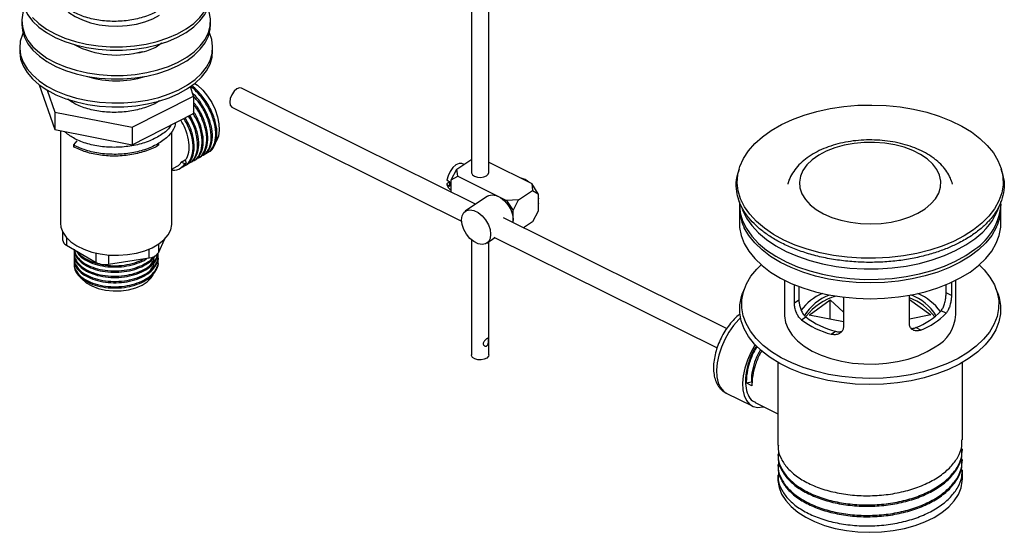
# Model space of a CAD drawing. Units: millimetres. Extents: x 34 to 1438, y 32 to 1022.
# Drawn here: x 83 to 312, y 60 to 180 of the extents above; entities that cross this region are included whole.
import ezdxf

# ---------------------------------------------------------------- set-up
doc = ezdxf.new("R2010")
doc.units = ezdxf.units.MM
doc.header["$LTSCALE"] = 5

msp = doc.modelspace()

# ---------------------------------------------------------------- linework, layer by layer
at = {"color": 7, "linetype": 'Continuous', "lineweight": 25}
for p, q in [((188.25, 183.96), (188.25, 144.28)), ((192.25, 144.28), (192.25, 183.96)), ((83.39, 179.63), (83.39, 178.82)), ((127.39, 178.82), (127.39, 179.63)), ((82.89, 173.49), (82.89, 172.59)), ((127.89, 172.59), (127.89, 173.49)), ((87.47, 164.75), (91.08, 154.3)), ((89.31, 163.51), (91.08, 158.39)), ((123.44, 162.12), (122.69, 164.29)), ((189.2, 136.91), (134.6, 164.01)), ((109.13, 154.86), (123.44, 162.12)), ((123.44, 162.12), (123.44, 158.04)), ((132.38, 159.53), (185.9, 132.97)), ((91.08, 158.39), (109.13, 154.86)), ((91.08, 158.39), (91.08, 154.3)), ((109.13, 150.78), (123.44, 158.04)), ((91.08, 154.3), (109.13, 150.78)), ((92.39, 154.05), (92.39, 132.48)), ((109.13, 154.86), (109.13, 150.78)), ((96.2, 151.67), (95.44, 150.72)), ((118.39, 132.48), (118.39, 153.62)), ((95.44, 150.72), (95.44, 150.31)), ((120.58, 146.72), (121.51, 147.26)), ((121.51, 147.26), (121.68, 146.45)), ((126.72, 148.97), (126.98, 149.13)), ((184.83, 145.07), (188.09, 147.26)), ((188.09, 147.26), (188.25, 147.27)), ((118.39, 145.11), (119.62, 145.81)), ((121.41, 146.3), (120.58, 146.72)), ((121.68, 146.45), (121.41, 146.3)), ((183.52, 142.56), (184.83, 145.07)), ((185.04, 143.44), (184.83, 145.07)), ((186.5, 146.2), (186, 146.38)), ((192.25, 146.72), (202.28, 141.74)), ((250.63, 145.09), (250.41, 144.33)), ((312, 144.33), (311.78, 145.09)), ((183.52, 142.56), (185.04, 143.44)), ((183.52, 139.73), (183.52, 142.56)), ((185.04, 143.44), (196.41, 137.8)), ((183.16, 142.09), (182.51, 141.65)), ((183.08, 140.5), (183.52, 140.22)), ((199.23, 137.92), (202.49, 140.11)), ((202.28, 141.74), (202.49, 140.11)), ((203.8, 139.35), (202.28, 141.74)), ((202.49, 140.11), (203.8, 139.35)), ((192.01, 138.8), (186.79, 135.3)), ((199.23, 137.92), (196.41, 137.8)), ((196.41, 137.8), (197.93, 135.41)), ((197.93, 135.41), (199.23, 137.92)), ((203.8, 139.35), (203.8, 135.27)), ((203.8, 138.54), (203.86, 138.15)), ((203.86, 138.15), (203.8, 138.1)), ((203.86, 137.17), (203.8, 137.2)), ((203.8, 137.12), (203.86, 137.17)), ((203.86, 137.17), (203.8, 136.84)), ((250.7, 137.56), (250.7, 136.95)), ((250.7, 136.13), (250.7, 132.46)), ((311.7, 136.95), (311.7, 137.55)), ((311.7, 132.46), (311.7, 136.13)), ((247.74, 107.86), (195.68, 133.7)), ((197.93, 132.58), (197.93, 135.41)), ((203.8, 135.27), (202.49, 132.76)), ((202.49, 132.76), (200.4, 131.36)), ((92.91, 130.38), (92.91, 128.56)), ((115.23, 125.57), (116.73, 128.81)), ((188.25, 128.59), (188.25, 101.72)), ((191.81, 127.83), (193.7, 129.1)), ((193.46, 129.22), (245.5, 103.39)), ((93.79, 127.34), (100.73, 123.33)), ((192.25, 101.72), (192.25, 128.12)), ((103.63, 122.88), (113.11, 124.35)), ((95.58, 123.01), (95.58, 122.71)), ((115.21, 123.32), (115.21, 123.62)), ((251.89, 117.24), (251.47, 116.12)), ((261.2, 119.16), (261.2, 111.12)), ((263.52, 113.9), (263.52, 118.11)), ((264.57, 117.7), (264.57, 114.61)), ((298.91, 116.19), (298.91, 118.12)), ((300.15, 118.66), (300.15, 115.58)), ((301.2, 111.12), (301.2, 119.16)), ((310.94, 116.12), (310.52, 117.24)), ((274.98, 115.22), (274.98, 108.31)), ((290.36, 109.02), (290.36, 115.66)), ((300.15, 115.58), (298.91, 116.19)), ((263.52, 113.9), (264.57, 114.61)), ((266.96, 110.97), (271.89, 114.6)), ((271.89, 114.6), (274.98, 111.73)), ((271.89, 110.04), (271.89, 114.6)), ((290.36, 114.66), (295.36, 111.09)), ((265.19, 109.92), (266.2, 110.59)), ((274.98, 109.45), (266.96, 110.97)), ((295.36, 111.09), (290.36, 110.1)), ((298.91, 111.46), (297.74, 112.04)), ((293.03, 107.53), (291.86, 108.11)), ((272.07, 106.57), (273.08, 107.24)), ((259.7, 99.96), (259.7, 80.68)), ((302.7, 81.9), (302.7, 99.96)), ((252.32, 95.18), (253.5, 95.42)), ((253.64, 94.53), (252.32, 95.18)), ((247.65, 92.83), (253.72, 89.82)), ((247.65, 92.83), (247.74, 92.79)), ((254.4, 90.6), (259.7, 87.97)), ((259.7, 78.53), (259.7, 78.23)), ((302.7, 79.45), (302.7, 79.76)), ((259.7, 76.08), (259.7, 75.78)), ((302.7, 77), (302.7, 77.31)), ((259.7, 73.63), (259.7, 72.74)), ((302.7, 72.74), (302.7, 74.86))]:
    msp.add_line(p, q, dxfattribs=at)
at = {"color": 8, "linetype": 'Continuous', "lineweight": 25}
for p, q in [((93.79, 129.09), (93.79, 127.34)), ((113.11, 124.35), (113.11, 126.44)), ((115.23, 127.57), (115.23, 125.57)), ((100.73, 123.33), (100.73, 125.47)), ((103.63, 125.04), (103.63, 122.88))]:
    msp.add_line(p, q, dxfattribs=at)
at = {"color": 7, "linetype": 'Continuous', "lineweight": 25, "flags": 128}
for points in [[(121.7, 177.8), (123.46, 179.08), (124.92, 180.47), (126.05, 181.96), (126.85, 183.52), (127.3, 185.13), (127.38, 186.76), (127.11, 188.38), (126.47, 189.96), (125.5, 191.49), (124.19, 192.93), (122.57, 194.26), (120.67, 195.47), (119.58, 196.04)], [(83.39, 185.51), (83.5, 184.27), (83.95, 182.66), (84.76, 181.11), (85.91, 179.62), (87.37, 178.23), (89.13, 176.96), (91.16, 175.83), (93.42, 174.86), (95.88, 174.06), (98.5, 173.45), (101.22, 173.04), (104.02, 172.84), (106.84, 172.84), (109.64, 173.05), (112.36, 173.46), (114.97, 174.08), (117.43, 174.88), (119.68, 175.85), (121.7, 176.99)], [(92.02, 184.75), (92.4, 183.91), (93.24, 182.74), (94.39, 181.66), (95.83, 180.7), (97.52, 179.89), (99.41, 179.24), (101.46, 178.78), (103.6, 178.52), (105.8, 178.45), (107.98, 178.59), (110.1, 178.93), (112.09, 179.46), (113.91, 180.17), (115.51, 181.04)], [(121.7, 176.99), (123.46, 178.26), (124.92, 179.66), (126.05, 181.14), (126.85, 182.71), (127.3, 184.31), (127.39, 185.51)], [(83.99, 182.57), (83.64, 181.53), (83.4, 179.91), (83.52, 178.29), (84, 176.68), (84.83, 175.13), (85.99, 173.64), (87.48, 172.26), (89.26, 171), (91.3, 169.88), (93.58, 168.92), (96.05, 168.14), (98.67, 167.54), (101.41, 167.14), (104.21, 166.95), (107.03, 166.97), (109.82, 167.19), (112.54, 167.62), (115.14, 168.25)], [(115.14, 168.25), (117.58, 169.06), (119.82, 170.05), (121.83, 171.19), (123.56, 172.47), (125, 173.87), (126.12, 175.37), (126.89, 176.93), (127.31, 178.54), (127.37, 180.17), (127.07, 181.79), (126.8, 182.57)], [(85.91, 180.43), (87.37, 179.04), (89.13, 177.77), (91.16, 176.64), (93.42, 175.67), (95.88, 174.88), (98.5, 174.27), (101.22, 173.86), (104.02, 173.65), (106.84, 173.65), (109.64, 173.87), (112.36, 174.28), (114.97, 174.89), (117.43, 175.7), (119.68, 176.67), (121.7, 177.8), (121.7, 177.8)], [(83.66, 176.85), (83.51, 176.51), (83.03, 174.91), (82.9, 173.28), (83.12, 171.65), (83.7, 170.05), (84.61, 168.51), (85.86, 167.05), (87.41, 165.69), (89.25, 164.45), (91.34, 163.35), (93.65, 162.41), (96.15, 161.65), (98.8, 161.07), (101.54, 160.7), (104.35, 160.52), (107.18, 160.54), (109.98, 160.78), (112.7, 161.21), (115.31, 161.83), (117.76, 162.64), (120.02, 163.62), (122.05, 164.76), (123.81, 166.03), (125.29, 167.42), (126.45, 168.91), (127.28, 170.47), (127.76, 172.08), (127.89, 173.71), (127.67, 175.33), (127.13, 176.85)], [(83.39, 178.82), (83.52, 177.47), (84, 175.86), (84.83, 174.31), (85.99, 172.83), (87.48, 171.44), (89.26, 170.18), (91.3, 169.06), (93.58, 168.1), (96.05, 167.32), (98.67, 166.72), (101.41, 166.33), (104.21, 166.13), (107.03, 166.15), (109.82, 166.38), (112.54, 166.8), (115.14, 167.43)], [(115.14, 167.43), (117.58, 168.24), (119.82, 169.23), (121.83, 170.37), (123.56, 171.66), (125, 173.06), (126.12, 174.55), (126.89, 176.12), (127.31, 177.73), (127.39, 178.82)], [(82.89, 172.59), (82.9, 172.38), (83.12, 170.75), (83.7, 169.16), (84.61, 167.61), (85.86, 166.15), (87.41, 164.79), (89.25, 163.55), (91.34, 162.45), (93.65, 161.51), (96.15, 160.75), (98.8, 160.18), (101.54, 159.8), (104.35, 159.62), (107.18, 159.65), (109.98, 159.88), (112.7, 160.31), (115.31, 160.94), (117.76, 161.74), (120.02, 162.72), (122.05, 163.86), (123.81, 165.13), (125.29, 166.53), (126.45, 168.01), (127.28, 169.57), (127.76, 171.18), (127.89, 172.59)], [(123.77, 165.1), (124.35, 164.66), (125.58, 163.5), (126.71, 162.13), (127.68, 160.6), (128.47, 158.97), (129.04, 157.3), (129.36, 155.68), (129.43, 154.16), (129.23, 152.8), (128.79, 151.66), (128.63, 151.41)], [(134.6, 164.01), (134.12, 164.08), (133.49, 163.82), (132.87, 163.24), (132.34, 162.44), (131.99, 161.54), (131.86, 160.68), (131.99, 159.98), (132.34, 159.56), (132.38, 159.53)], [(250.82, 145.7), (251.65, 147.55), (252.81, 149.33), (254.29, 151.03), (256.08, 152.63), (258.15, 154.12), (260.49, 155.46), (263.06, 156.66), (265.83, 157.69), (268.78, 158.54), (271.87, 159.21), (275.06, 159.69), (278.33, 159.97), (281.62, 160.04), (284.92, 159.92), (288.17, 159.59), (291.34, 159.06), (294.4, 158.34), (297.3, 157.44), (300.03, 156.37), (302.54, 155.13), (304.81, 153.75), (306.81, 152.24), (308.52, 150.61), (309.93, 148.88), (311, 147.08), (311.74, 145.23), (312.14, 143.33), (312.18, 141.43), (311.87, 139.53), (311.22, 137.67), (310.22, 135.85), (308.9, 134.11), (307.26, 132.45), (305.33, 130.91), (303.12, 129.49), (300.66, 128.22), (297.99, 127.1), (295.12, 126.16), (292.1, 125.39), (288.95, 124.82), (285.72, 124.44), (282.43, 124.27), (279.13, 124.29), (275.86, 124.52), (272.64, 124.95), (269.52, 125.57), (266.54, 126.38), (263.72, 127.37), (261.1, 128.53), (258.7, 129.84), (256.56, 131.29), (254.7, 132.86), (253.14, 134.54), (251.9, 136.31), (250.99, 138.14), (250.43, 140.01), (250.21, 141.92), (250.34, 143.82), (250.82, 145.7)], [(294.52, 147.45), (292.96, 148.51), (291.14, 149.43), (289.12, 150.18), (286.93, 150.76), (284.61, 151.14), (282.23, 151.33), (279.82, 151.31), (277.44, 151.1), (275.14, 150.68), (272.97, 150.08), (270.98, 149.3), (269.2, 148.36), (267.68, 147.28), (266.45, 146.08), (265.53, 144.8), (264.95, 143.45), (264.71, 142.07), (264.82, 140.68), (265.29, 139.31), (266.09, 138), (267.22, 136.77), (268.64, 135.65), (270.33, 134.66), (272.25, 133.82), (274.37, 133.15), (276.62, 132.67), (278.98, 132.38), (281.39, 132.3), (283.79, 132.41), (286.13, 132.73), (288.37, 133.24), (290.46, 133.94), (292.35, 134.8), (294, 135.81), (295.38, 136.95), (296.46, 138.19), (297.21, 139.51), (297.62, 140.88), (297.69, 142.27), (297.4, 143.66), (296.76, 145), (295.79, 146.27), (294.52, 147.45)], [(186, 146.38), (185.99, 146.39), (185.35, 146.42), (184.62, 146.09), (183.89, 145.44), (183.25, 144.54), (182.77, 143.52), (182.51, 142.48)], [(183.16, 142.09), (182.8, 142.31), (182.51, 142.48)], [(188.25, 144.28), (188.25, 144.2), (188.46, 143.76), (188.94, 143.41), (189.62, 143.19), (190.4, 143.13), (191.15, 143.25), (191.76, 143.53), (192.15, 143.92), (192.25, 144.28)], [(182.51, 141.5), (182.77, 140.8), (183.08, 140.5)], [(182.51, 141.5), (182.8, 141.33), (183.16, 141.11)], [(192.01, 138.8), (192.28, 138.95), (193.1, 139.11), (194.03, 138.94), (195, 138.46), (195.93, 137.7), (196.75, 136.73), (197.39, 135.63), (197.79, 134.47), (197.93, 133.37), (197.85, 132.62)], [(185.89, 133.26), (186.03, 134.22), (186.43, 134.97), (187.07, 135.45), (187.88, 135.61), (188.82, 135.44), (189.79, 134.96), (190.72, 134.2), (191.54, 133.23), (192.17, 132.12), (192.58, 130.97), (192.71, 129.87), (192.58, 128.9), (192.17, 128.15), (191.54, 127.68), (190.72, 127.52), (189.79, 127.68), (188.82, 128.17), (187.88, 128.92), (187.07, 129.89), (186.43, 131), (186.03, 132.15), (185.89, 133.26)], [(250.7, 136.95), (250.7, 136.82), (250.91, 134.92), (251.46, 133.04), (252.37, 131.21), (253.61, 129.44), (255.18, 127.76), (257.05, 126.19), (259.21, 124.75), (261.62, 123.45), (264.26, 122.3), (267.11, 121.33), (270.11, 120.54), (273.25, 119.95), (276.48, 119.55), (279.77, 119.36), (283.07, 119.37), (286.35, 119.59), (289.57, 120.01), (292.69, 120.64), (295.68, 121.45), (298.5, 122.44), (301.11, 123.61), (303.49, 124.93), (305.61, 126.39)], [(251.38, 135.72), (251.46, 135.49), (252.37, 133.66), (253.61, 131.89), (255.18, 130.21), (257.05, 128.64), (259.21, 127.2), (261.62, 125.9), (264.26, 124.75), (267.11, 123.78), (270.11, 122.99), (273.25, 122.4), (276.48, 122), (279.77, 121.81), (283.07, 121.82), (286.35, 122.04), (289.57, 122.46), (292.69, 123.08), (295.68, 123.9), (298.5, 124.89), (301.11, 126.06), (303.49, 127.38), (305.61, 128.84)], [(92.39, 132.48), (92.49, 131.55), (92.93, 130.34), (93.71, 129.18), (94.81, 128.12), (96.2, 127.17), (97.84, 126.37), (99.68, 125.74), (101.68, 125.29), (103.79, 125.03), (105.93, 124.98), (108.06, 125.13), (110.12, 125.49), (112.05, 126.03), (113.8, 126.75), (115.31, 127.63), (116.56, 128.64), (117.5, 129.75), (118.12, 130.94), (118.38, 132.17), (118.39, 132.48)], [(250.7, 132.46), (250.75, 131.48), (251.11, 129.58), (251.83, 127.72), (252.89, 125.92), (254.28, 124.19), (255.98, 122.56), (257.98, 121.04), (260.26, 119.66), (262.78, 118.42), (265.51, 117.36), (268.43, 116.47), (271.5, 115.76), (274.69, 115.25), (277.95, 114.95), (281.24, 114.85), (284.54, 114.95), (287.8, 115.26), (290.98, 115.78), (294.05, 116.48), (296.96, 117.38), (299.69, 118.45), (302.21, 119.69), (304.48, 121.07), (306.47, 122.59), (308.17, 124.23), (309.55, 125.96), (310.6, 127.77), (311.31, 129.63), (311.66, 131.52), (311.7, 132.46)], [(99.83, 123.17), (100.05, 123.44), (100.23, 123.62)], [(306.65, 122.75), (307.79, 121.59), (309.14, 119.88), (310.16, 118.1), (310.84, 116.27), (311.17, 114.4), (311.15, 112.53), (310.78, 110.67), (310.06, 108.84), (309.01, 107.06), (307.63, 105.37), (305.93, 103.77), (303.95, 102.28), (301.7, 100.93), (299.22, 99.72), (296.52, 98.68), (293.64, 97.81), (290.61, 97.12), (287.48, 96.63), (284.27, 96.34), (281.02, 96.25), (277.78, 96.36), (274.58, 96.68), (271.46, 97.19), (268.44, 97.9), (265.58, 98.78), (262.91, 99.85), (260.44, 101.07), (258.22, 102.44), (256.27, 103.94), (254.62, 105.55), (253.27, 107.26), (252.25, 109.04), (251.57, 110.87), (251.24, 112.74), (251.26, 114.61), (251.63, 116.47), (252.35, 118.3), (253.4, 120.08), (254.78, 121.77), (255.76, 122.75)], [(97.13, 119.8), (97.42, 119.46), (98.42, 118.58), (99.71, 117.84), (101.23, 117.26), (102.92, 116.87), (104.71, 116.68), (106.53, 116.71), (108.3, 116.95), (109.96, 117.39), (111.43, 118.01), (112.65, 118.79), (113.57, 119.69), (114.05, 120.43)], [(304.28, 100.94), (302, 99.57), (299.48, 98.35), (296.74, 97.29), (293.82, 96.41), (290.75, 95.72), (287.57, 95.22), (284.31, 94.92), (281.02, 94.83), (277.73, 94.94), (274.48, 95.26), (271.32, 95.78), (268.26, 96.5), (265.36, 97.4), (262.64, 98.48), (260.15, 99.72), (257.89, 101.1), (255.92, 102.63), (254.23, 104.26), (252.87, 105.99), (251.83, 107.8), (251.15, 109.66), (250.81, 111.55), (250.83, 113.45), (251.2, 115.34), (251.47, 116.12)], [(310.94, 116.12), (311.26, 115.14), (311.6, 113.24), (311.58, 111.34), (311.2, 109.45), (310.48, 107.6), (309.41, 105.8), (308, 104.08), (306.29, 102.45), (304.28, 100.94)], [(261.2, 111.12), (261.21, 110.83), (261.46, 109.29), (262.05, 107.79), (262.99, 106.35), (264.26, 104.99), (265.82, 103.74), (267.67, 102.62), (269.75, 101.66), (272.04, 100.86), (274.49, 100.25), (277.06, 99.83), (279.7, 99.61), (282.37, 99.59), (285.03, 99.79), (287.61, 100.18), (290.08, 100.77), (292.39, 101.55), (294.5, 102.49), (296.37, 103.59)], [(254.38, 104.1), (254.33, 104.01), (253.37, 102.29), (252.58, 100.49), (251.98, 98.66), (251.6, 96.87), (251.44, 95.16), (251.51, 93.6), (251.81, 92.24), (252.33, 91.12), (253.05, 90.27), (253.95, 89.72), (255, 89.49), (256.16, 89.59), (256.35, 89.63)], [(191.81, 101), (191.21, 100.71), (190.47, 100.58), (189.69, 100.61), (189, 100.82), (188.5, 101.16), (188.26, 101.59), (188.25, 101.72)], [(192.25, 101.72), (192.17, 101.4), (191.81, 101)], [(259.7, 72.74), (259.71, 72.41), (259.96, 70.82), (260.56, 69.27), (261.5, 67.77), (262.76, 66.36), (264.33, 65.05), (266.17, 63.87), (268.26, 62.83), (270.56, 61.96), (273.04, 61.26), (275.65, 60.75), (278.35, 60.44), (281.1, 60.33), (283.85, 60.43), (286.56, 60.72), (289.18, 61.22), (291.66, 61.9), (293.98, 62.76), (296.09, 63.78), (297.95, 64.96), (299.54, 66.26), (300.82, 67.66), (301.79, 69.15), (302.41, 70.7), (302.69, 72.28), (302.7, 72.74)]]:
    msp.add_lwpolyline(points, dxfattribs=at)
at = {"color": 8, "linetype": 'Continuous', "lineweight": 25, "flags": 128}
for points in [[(310.7, 131.64), (310.6, 131.44), (309.55, 129.63), (308.17, 127.9), (306.47, 126.27), (304.48, 124.75), (302.21, 123.36), (299.69, 122.13), (296.96, 121.05), (294.05, 120.16), (290.98, 119.45), (287.8, 118.94), (284.54, 118.63), (281.24, 118.52), (277.95, 118.62), (274.69, 118.93), (271.5, 119.44), (268.43, 120.14), (265.51, 121.03), (262.78, 122.1), (260.26, 123.33), (257.98, 124.71), (255.98, 126.23), (254.28, 127.86), (252.89, 129.59), (251.83, 131.4), (251.79, 131.48)], [(250.97, 110.4), (250.56, 109.98), (249.36, 108.6), (248.26, 107.02), (247.3, 105.3), (246.51, 103.5), (245.92, 101.67), (245.53, 99.88), (245.37, 98.17), (245.45, 96.62), (245.75, 95.25), (246.27, 94.13), (246.99, 93.28), (247.65, 92.83)]]:
    msp.add_lwpolyline(points, dxfattribs=at)
at = {"color": 7, "linetype": 'Continuous', "lineweight": 25}
for centre, radius, start, end in [((105.47, 192.95), 21.24, 242.3744, 286.3331), ((105.39, 187.79), 22.1, 252.4902, 287.5098), ((198.95, 138.97), 4.08, 49.5508, 77.6561), ((186.55, 141.6), 3.43, 171.7811, 188.2189), ((261.41, 136.17), 10.7, 178.016, 205.9492), ((297.98, 137.83), 13.76, 303.7203, 356.3141), ((296.97, 141.19), 15.08, 305.0005, 341.2636), ((301.03, 136.16), 10.67, 334.9007, 2.0084), ((94.42, 128.72), 1.52, 185.8452, 245.4749), ((112.95, 127.08), 2.74, 273.4335, 326.5611), ((102.85, 127.42), 4.61, 242.6428, 279.7711), ((275.27, 104.21), 12.94, 113.6384, 142.2657), ((275.56, 105.07), 11.3, 109.7038, 149.4138), ((276.76, 102.71), 13.22, 105.43, 142.5873), ((285.95, 103.02), 12.79, 36.4117, 69.8139), ((286.87, 105.09), 11.28, 30.8381, 70.3676), ((287.13, 104.23), 12.92, 36.1153, 66.2527), ((278.02, 126.13), 19.52, 232.7387, 255.3444), ((286.43, 122.57), 15.45, 290.6056, 317.0585), ((286.87, 123.07), 16.72, 291.6265, 316.0451), ((291.87, 111.8), 9.36, 298.7309, 355.8454), ((277.73, 126.9), 21.11, 233.5684, 254.4455)]:
    msp.add_arc(centre, radius, start, end, dxfattribs=at)
for points, knots in [([(119.34, 188.73), (119.39, 188.52), (119.64, 187.59), (119.11, 185.91), (117.74, 183.86), (115.46, 182.09), (112.52, 180.71), (109.08, 179.82), (105.4, 179.47), (101.71, 179.69), (98.27, 180.44), (95.33, 181.68), (93.04, 183.32), (91.68, 185.22), (91.15, 186.81), (91.4, 187.69), (91.46, 187.89)], [0, 0, 0, 0, 0.0223974, 0.1023993, 0.1814415, 0.2611143, 0.3407871, 0.4198293, 0.4998312, 0.5787206, 0.6586125, 0.7379589, 0.8173053, 0.8971972, 0.9760866, 1, 1, 1, 1]), ([(116, 174.5), (115.79, 174.32), (114.86, 173.55), (112.93, 172.7), (111.11, 172.27), (110.44, 172.11)], [0, 0, 0, 0, 0.154626, 0.688185, 1, 1, 1, 1]), ([(126.25, 148.86), (126.41, 148.89), (127.18, 149.04), (128.07, 150.22), (128.71, 152.29), (128.57, 154.98), (127.71, 157.88), (126.19, 160.77), (124.44, 162.9), (123.2, 164.08), (122.69, 164.41), (122.64, 164.45)], [0, 0, 0, 0, 0.037731, 0.181585, 0.326983, 0.469541, 0.615254, 0.758243, 0.903021, 0.99074, 1, 1, 1, 1]), ([(126.98, 149.13), (126.98, 149.13), (127.58, 149.27), (128.32, 150.4), (128.98, 152.43), (128.84, 155.13), (127.97, 158.04), (126.46, 160.92), (124.71, 163.05), (123.47, 164.23), (122.95, 164.56), (122.91, 164.6)], [0, 0, 0, 0, 0.000047, 0.149591, 0.300739, 0.448935, 0.600411, 0.749055, 0.89956, 0.990748, 1, 1, 1, 1]), ([(115.6, 161.12), (115.52, 161.05), (114.7, 160.39), (112.47, 159.5), (109.09, 158.59), (105.4, 158.24), (101.7, 158.45), (98.3, 159.22), (95.67, 160.25), (94.55, 161.13), (94.14, 161.45)], [0, 0, 0, 0, 0.0164369, 0.1663177, 0.3150122, 0.4655121, 0.6139192, 0.7642122, 0.913479, 1, 1, 1, 1]), ([(125.92, 148.51), (125.92, 148.51), (126.52, 148.66), (127.26, 149.79), (127.92, 151.82), (127.78, 154.52), (126.92, 157.43), (125.39, 160.27), (124.04, 162.08), (123.25, 162.77), (123.2, 162.81)], [0, 0, 0, 0, 0.000052, 0.164601, 0.330915, 0.493982, 0.660656, 0.824215, 0.989821, 1, 1, 1, 1]), ([(125.19, 148.25), (125.35, 148.28), (126.12, 148.42), (127.01, 149.61), (127.65, 151.67), (127.51, 154.37), (126.64, 157.26), (125.25, 160), (124, 161.43), (123.44, 162.08)], [0, 0, 0, 0, 0.043063, 0.207244, 0.373187, 0.535889, 0.702191, 0.865385, 1, 1, 1, 1]), ([(124.86, 147.9), (124.86, 147.9), (125.45, 148.04), (126.2, 149.18), (126.85, 151.21), (126.72, 153.91), (125.84, 156.79), (124.68, 159.17), (123.72, 160.3), (123.44, 160.63)], [0, 0, 0, 0, 0.000117, 0.184437, 0.370736, 0.553396, 0.740098, 0.92331, 1, 1, 1, 1]), ([(124.13, 147.64), (124.29, 147.67), (125.06, 147.81), (125.95, 149), (126.59, 151.06), (126.46, 153.76), (125.57, 156.64), (124.49, 158.9), (123.63, 159.92), (123.44, 160.15)], [0, 0, 0, 0, 0.047239, 0.227342, 0.409378, 0.587859, 0.770289, 0.949309, 1, 1, 1, 1]), ([(123.8, 147.29), (123.8, 147.29), (124.39, 147.43), (125.14, 148.57), (125.8, 150.6), (125.65, 153.29), (124.87, 156.06), (123.89, 157.77), (123.44, 158.55)], [0, 0, 0, 0, 0.000131, 0.206447, 0.414978, 0.619435, 0.828418, 1, 1, 1, 1]), ([(121.35, 147.13), (121.52, 147.28), (122.1, 147.82), (122.47, 149.5), (122.36, 151.91), (121.67, 154.39), (120.81, 155.88), (120.44, 156.52)], [0, 0, 0, 0, 0.10042, 0.342153, 0.579164, 0.821421, 1, 1, 1, 1]), ([(121, 145.81), (121.14, 145.84), (121.89, 145.98), (122.77, 147.16), (123.41, 149.23), (123.26, 151.91), (122.52, 154.59), (121.59, 156.22), (121.2, 156.9)], [0, 0, 0, 0, 0.046751, 0.247399, 0.450199, 0.649039, 0.852279, 1, 1, 1, 1]), ([(121.68, 146.06), (121.68, 146.06), (122.27, 146.21), (123.02, 147.34), (123.68, 149.37), (123.52, 152.06), (122.78, 154.74), (121.86, 156.36), (121.47, 157.04)], [0, 0, 0, 0, 0.000134, 0.210825, 0.423777, 0.632571, 0.845984, 1, 1, 1, 1]), ([(121.93, 146.39), (122.12, 146.43), (122.91, 146.57), (123.83, 147.77), (124.47, 149.84), (124.32, 152.52), (123.59, 155.18), (122.67, 156.79), (122.29, 157.45)], [0, 0, 0, 0, 0.061286, 0.259746, 0.460336, 0.657008, 0.858033, 1, 1, 1, 1]), ([(122.74, 146.68), (122.74, 146.68), (123.33, 146.82), (124.08, 147.95), (124.74, 149.98), (124.58, 152.68), (123.85, 155.33), (122.94, 156.93), (122.56, 157.59)], [0, 0, 0, 0, 0.0001343, 0.2117566, 0.4256498, 0.6353654, 0.8497221, 1, 1, 1, 1]), ([(123.07, 147.02), (123.23, 147.05), (124, 147.2), (124.89, 148.39), (125.53, 150.45), (125.38, 153.13), (124.64, 155.82), (123.71, 157.44), (123.32, 158.12)], [0, 0, 0, 0, 0.05233, 0.251846, 0.453503, 0.651221, 0.853314, 1, 1, 1, 1]), ([(118.19, 155.38), (118.01, 155.08), (117.39, 154.1), (115.43, 152.7), (112.52, 151.31), (109.07, 150.43), (105.4, 150.08), (101.7, 150.29), (98.28, 151.05), (95.34, 152.24), (93.99, 153.34), (93.34, 153.86)], [0, 0, 0, 0, 0.050868, 0.170696, 0.290523, 0.409402, 0.529725, 0.648374, 0.768531, 0.887867, 1, 1, 1, 1]), ([(119.21, 155.89), (119.16, 155.56), (118.99, 154.5), (117.7, 152.83), (115.48, 151.06), (112.51, 149.68), (109.08, 148.79), (105.39, 148.44), (101.71, 148.66), (98.24, 149.39), (96.37, 150.28), (95.44, 150.72)], [0, 0, 0, 0, 0.054248, 0.171867, 0.290425, 0.408984, 0.526603, 0.645651, 0.763043, 0.881928, 1, 1, 1, 1]), ([(300.39, 141.6), (300.25, 142.07), (299.94, 143.07), (299.12, 144.51), (298.02, 145.91), (297.03, 146.83), (296.17, 147.52), (295.22, 148.22), (293.66, 149.14), (291.62, 150.07), (289.41, 150.81), (287.08, 151.37), (284.66, 151.74), (282.19, 151.91), (279.7, 151.89), (277.24, 151.68), (274.84, 151.27), (272.53, 150.67), (270.34, 149.89), (268.32, 148.92), (266.5, 147.77), (264.91, 146.44), (263.6, 144.97), (262.64, 143.37), (262.11, 142.23), (262.01, 141.63), (262.01, 141.61)], [0, 0, 0, 0, 0.037234, 0.079509, 0.122971, 0.167225, 0.174397, 0.20016, 0.247061, 0.294124, 0.341181, 0.3881, 0.434874, 0.481547, 0.528187, 0.574867, 0.621643, 0.668597, 0.715808, 0.763332, 0.811168, 0.859136, 0.906727, 0.953271, 0.998224, 1, 1, 1, 1]), ([(115.44, 150.79), (115.41, 150.76), (114.64, 150.15), (112.46, 149.3), (109.09, 148.38), (105.39, 148.04), (101.71, 148.25), (98.24, 148.98), (96.37, 149.87), (95.44, 150.31)], [0, 0, 0, 0, 0.006593, 0.172575, 0.337243, 0.50391, 0.66826, 0.834698, 1, 1, 1, 1]), ([(123.54, 147.14), (123.58, 147.16), (123.68, 147.22), (123.76, 147.27), (123.8, 147.29)], [0, 0, 0, 0, 0.498809, 1, 1, 1, 1]), ([(124.6, 147.75), (124.64, 147.78), (124.74, 147.83), (124.82, 147.88), (124.86, 147.9)], [0, 0, 0, 0, 0.499202, 1, 1, 1, 1]), ([(125.66, 148.36), (125.7, 148.39), (125.79, 148.44), (125.88, 148.49), (125.92, 148.51)], [0, 0, 0, 0, 0.499599, 1, 1, 1, 1]), ([(118.39, 144.92), (118.46, 144.9), (119.22, 144.7), (120.34, 145.13), (121.08, 145.94), (121.41, 146.3)], [0, 0, 0, 0, 0.046206, 0.575247, 1, 1, 1, 1]), ([(119.62, 145.81), (119.62, 145.81), (120.05, 145.92), (120.32, 146.32), (120.58, 146.72)], [0, 0, 0, 0, 0.000826, 1, 1, 1, 1]), ([(120.35, 145.3), (120.41, 145.33), (120.52, 145.39), (120.58, 145.43), (120.62, 145.45)], [0, 0, 0, 0, 0.497692, 1, 1, 1, 1]), ([(120.62, 145.45), (120.62, 145.45), (121.1, 145.57), (121.39, 146.01), (121.68, 146.45)], [0, 0, 0, 0, 0.000789, 1, 1, 1, 1]), ([(121.41, 145.91), (121.47, 145.94), (121.57, 146), (121.64, 146.04), (121.68, 146.06)], [0, 0, 0, 0, 0.4980522, 1, 1, 1, 1]), ([(122.47, 146.52), (122.53, 146.55), (122.63, 146.61), (122.7, 146.66), (122.74, 146.68)], [0, 0, 0, 0, 0.498425, 1, 1, 1, 1]), ([(311.97, 144.32), (312.1, 143.83), (312.48, 142.46), (312.47, 140.25), (311.9, 137.76), (310.75, 135.34), (309.12, 133.16), (307.08, 131.19), (304.79, 129.47), (302.22, 127.96), (299.46, 126.69), (296.65, 125.64), (293.52, 124.75), (290.12, 124.03), (286.5, 123.54), (282.71, 123.3), (278.85, 123.33), (274.99, 123.64), (271.22, 124.22), (267.64, 125.06), (264.32, 126.14), (261.31, 127.4), (258.66, 128.82), (256.39, 130.35), (254.5, 131.95), (252.82, 133.74), (251.46, 135.71), (250.52, 137.8), (249.98, 140.08), (249.89, 142.25), (250.3, 143.73), (250.46, 144.32)], [0, 0, 0, 0, 0.023455, 0.066832, 0.105172, 0.143512, 0.186889, 0.218861, 0.253382, 0.29049, 0.320009, 0.350911, 0.383106, 0.416463, 0.450812, 0.485946, 0.521621, 0.557575, 0.593528, 0.629204, 0.664337, 0.698687, 0.732044, 0.764239, 0.795141, 0.82466, 0.861768, 0.896289, 0.92826, 0.971637, 1, 1, 1, 1]), ([(182.51, 141.65), (182.49, 141.64), (182.47, 141.62), (182.45, 141.58), (182.46, 141.54), (182.49, 141.51), (182.51, 141.5), (182.51, 141.5)], [0, 0, 0, 0, 0.228277, 0.461602, 0.691974, 0.918334, 1, 1, 1, 1]), ([(95.58, 126.38), (95.65, 125.91), (95.77, 124.95), (96.8, 123.62), (98.37, 122.49), (100.42, 121.62), (102.82, 121.1), (105.38, 120.96), (107.95, 121.2), (110.35, 121.82), (112.38, 122.79), (113.79, 123.81), (114.25, 124.55), (114.41, 124.82)], [0, 0, 0, 0, 0.094034, 0.190052, 0.284442, 0.378808, 0.474825, 0.569216, 0.663581, 0.759599, 0.853989, 0.948354, 1, 1, 1, 1]), ([(95.69, 125.92), (95.65, 125.77), (95.47, 125.15), (95.83, 124.03), (96.79, 122.7), (98.37, 121.57), (100.42, 120.7), (102.82, 120.18), (105.39, 120.04), (107.96, 120.28), (110.35, 120.91), (112.41, 121.87), (113.96, 123.1), (114.89, 124.31), (115.01, 125.09), (115.05, 125.36)], [0, 0, 0, 0, 0.027237, 0.111078, 0.196383, 0.280238, 0.364078, 0.449383, 0.533239, 0.617079, 0.702384, 0.78624, 0.87008, 0.955385, 1, 1, 1, 1]), ([(95.69, 124.7), (95.65, 124.54), (95.47, 123.92), (95.84, 122.8), (96.79, 121.48), (98.38, 120.34), (100.43, 119.48), (102.82, 118.96), (105.39, 118.81), (107.96, 119.06), (110.35, 119.68), (112.41, 120.64), (113.99, 121.88), (114.95, 123.31), (115.32, 124.5), (115.15, 125.15), (115.11, 125.31)], [0, 0, 0, 0, 0.025631, 0.104363, 0.184467, 0.263208, 0.341939, 0.422043, 0.500784, 0.579515, 0.659619, 0.73836, 0.81709, 0.897195, 0.975936, 1, 1, 1, 1]), ([(95.69, 123.47), (95.65, 123.32), (95.47, 122.7), (95.84, 121.58), (96.79, 120.25), (98.38, 119.11), (100.43, 118.25), (102.82, 117.73), (105.39, 117.59), (107.96, 117.83), (110.36, 118.46), (112.41, 119.42), (114, 120.65), (114.95, 122.09), (115.32, 123.27), (115.15, 123.93), (115.11, 124.08)], [0, 0, 0, 0, 0.025686, 0.104421, 0.184525, 0.263262, 0.341996, 0.422099, 0.500837, 0.57957, 0.659674, 0.738412, 0.817145, 0.897249, 0.975987, 1, 1, 1, 1]), ([(95.58, 125.15), (95.65, 124.68), (95.78, 123.72), (96.8, 122.4), (98.37, 121.26), (100.43, 120.4), (102.82, 119.88), (105.39, 119.73), (107.96, 119.98), (110.35, 120.6), (112.41, 121.56), (113.97, 122.8), (114.96, 124.14), (115.08, 125.06), (115.14, 125.47)], [0, 0, 0, 0, 0.084018, 0.169714, 0.253954, 0.338179, 0.423876, 0.508117, 0.592341, 0.678038, 0.762279, 0.846503, 0.932199, 1, 1, 1, 1]), ([(95.58, 125.46), (95.58, 125.41), (95.58, 125.32), (95.58, 125.21), (95.58, 125.15)], [0, 0, 0, 0, 0.500995, 1, 1, 1, 1]), ([(95.58, 123.93), (95.65, 123.46), (95.78, 122.5), (96.8, 121.17), (98.37, 120.03), (100.43, 119.17), (102.82, 118.65), (105.39, 118.51), (107.96, 118.75), (110.35, 119.38), (112.4, 120.34), (114, 121.57), (114.93, 123), (115.32, 124.04), (115.21, 124.54), (115.21, 124.54)], [0, 0, 0, 0, 0.082728, 0.167018, 0.249872, 0.332718, 0.417007, 0.499862, 0.582707, 0.666997, 0.749852, 0.832696, 0.916986, 0.999842, 1, 1, 1, 1]), ([(95.58, 124.24), (95.58, 124.19), (95.58, 124.09), (95.58, 123.98), (95.58, 123.93)], [0, 0, 0, 0, 0.5005, 1, 1, 1, 1]), ([(95.69, 126.24), (95.74, 125.92), (95.86, 125.12), (96.81, 123.93), (98.37, 122.79), (100.42, 121.93), (102.82, 121.41), (105.38, 121.26), (107.95, 121.51), (110.36, 122.13), (112.37, 123.1), (113.65, 123.98), (114.02, 124.55), (114.09, 124.66)], [0, 0, 0, 0, 0.068575, 0.170811, 0.271312, 0.371789, 0.474024, 0.574527, 0.675002, 0.777238, 0.877741, 0.978216, 1, 1, 1, 1]), ([(96.02, 126.05), (96.28, 125.65), (96.82, 124.8), (98.38, 123.71), (100.42, 122.85), (102.81, 122.33), (105.38, 122.18), (107.96, 122.42), (110.32, 123.06), (111.91, 123.71), (112.51, 124.2), (112.6, 124.27)], [0, 0, 0, 0, 0.110816, 0.234097, 0.357336, 0.482738, 0.606019, 0.729258, 0.854661, 0.977942, 1, 1, 1, 1]), ([(96.42, 125.82), (96.57, 125.6), (97.01, 124.94), (98.39, 124.02), (100.41, 123.15), (102.81, 122.63), (105.38, 122.49), (107.94, 122.74), (110.21, 123.29), (111.39, 123.9), (111.9, 124.16)], [0, 0, 0, 0, 0.066801, 0.203532, 0.340218, 0.479302, 0.616034, 0.752719, 0.891803, 1, 1, 1, 1]), ([(110.02, 120.59), (110.62, 120.84), (111.88, 121.37), (113.25, 122.5), (114.1, 123.61), (114.21, 124.33), (114.25, 124.58)], [0, 0, 0, 0, 0.269046, 0.555568, 0.847079, 1, 1, 1, 1]), ([(115.21, 124.54), (115.21, 124.59), (115.21, 124.69), (115.21, 124.8), (115.21, 124.85)], [0, 0, 0, 0, 0.4995, 1, 1, 1, 1]), ([(95.58, 122.71), (95.65, 122.23), (95.78, 121.27), (96.81, 119.94), (98.37, 118.81), (100.43, 117.95), (102.82, 117.43), (105.39, 117.28), (107.96, 117.53), (110.36, 118.15), (112.41, 119.11), (114, 120.35), (114.93, 121.78), (115.32, 122.81), (115.21, 123.32), (115.21, 123.32)], [0, 0, 0, 0, 0.082818, 0.167108, 0.249959, 0.332807, 0.417097, 0.499949, 0.582797, 0.667087, 0.749939, 0.832786, 0.917076, 0.999928, 1, 1, 1, 1]), ([(110.02, 119.36), (110.62, 119.62), (111.88, 120.15), (113.25, 121.28), (114.1, 122.39), (114.21, 123.11), (114.25, 123.36)], [0, 0, 0, 0, 0.268962, 0.555534, 0.847095, 1, 1, 1, 1]), ([(297.74, 112.04), (297.89, 112.26), (298.21, 112.7), (298.56, 113.67), (298.8, 114.73), (298.9, 115.61), (298.91, 116.05), (298.91, 116.19)], [0, 0, 0, 0, 0.224431, 0.448706, 0.675695, 0.893454, 1, 1, 1, 1]), ([(300.15, 115.58), (300.14, 115.3), (300.12, 114.74), (299.95, 113.76), (299.68, 112.8), (299.32, 111.99), (299.03, 111.62), (298.91, 111.46)], [0, 0, 0, 0, 0.199862, 0.399441, 0.606589, 0.826556, 1, 1, 1, 1]), ([(265.19, 109.92), (264.98, 110.11), (264.56, 110.5), (264.06, 111.42), (263.7, 112.43), (263.53, 113.3), (263.52, 113.74), (263.52, 113.9)], [0, 0, 0, 0, 0.222401, 0.444673, 0.669188, 0.886511, 1, 1, 1, 1]), ([(264.57, 114.61), (264.59, 114.33), (264.62, 113.78), (264.84, 112.82), (265.2, 111.88), (265.67, 111.09), (266.03, 110.75), (266.2, 110.59)], [0, 0, 0, 0, 0.198122, 0.395928, 0.602165, 0.822789, 1, 1, 1, 1]), ([(250.86, 111.25), (250.72, 111.16), (250.15, 110.76), (249.22, 109.8), (248.07, 108.43), (247.06, 106.88), (246.2, 105.23), (245.51, 103.51), (245, 101.77), (244.71, 100.03), (244.64, 98.35), (244.81, 96.82), (245.22, 95.48), (245.82, 94.37), (246.64, 93.47), (247.32, 92.93), (247.75, 92.79), (247.78, 92.78)], [0, 0, 0, 0, 0.023581, 0.1012108, 0.1784615, 0.2552302, 0.3317361, 0.4082851, 0.4851279, 0.5626068, 0.6411009, 0.7208666, 0.7928278, 0.8608613, 0.9255017, 0.9950922, 1, 1, 1, 1]), ([(274.98, 108.31), (274.95, 108.06), (274.89, 107.55), (274.41, 106.94), (273.72, 106.53), (272.89, 106.39), (272.32, 106.51), (272.07, 106.57)], [0, 0, 0, 0, 0.198999, 0.397704, 0.604289, 0.824425, 1, 1, 1, 1]), ([(293.03, 107.53), (292.74, 107.44), (292.16, 107.25), (291.34, 107.41), (290.7, 107.86), (290.39, 108.46), (290.37, 108.88), (290.36, 109.02)], [0, 0, 0, 0, 0.223135, 0.446139, 0.671331, 0.888655, 1, 1, 1, 1]), ([(290.71, 107.97), (290.86, 107.94), (291.22, 107.88), (291.62, 108.02), (291.86, 108.11)], [0, 0, 0, 0, 0.392936, 1, 1, 1, 1]), ([(191.81, 103.86), (191.74, 103.82), (191.6, 103.75), (191.37, 103.77), (191.15, 103.88), (191, 104.1), (190.96, 104.36), (191.03, 104.63), (191.19, 104.89), (191.41, 105.15), (191.66, 105.38), (191.87, 105.54), (192.03, 105.63), (192.14, 105.64), (192.2, 105.57), (192.22, 105.38), (192.23, 105.11), (192.21, 104.81), (192.16, 104.49), (192.07, 104.17), (191.94, 103.96), (191.84, 103.88), (191.81, 103.86)], [0, 0, 0, 0, 0.049396, 0.098678, 0.150962, 0.207246, 0.260086, 0.306649, 0.354344, 0.408086, 0.464257, 0.515747, 0.563278, 0.612201, 0.665942, 0.722203, 0.773021, 0.819054, 0.868215, 0.923338, 0.978738, 1, 1, 1, 1]), ([(273.08, 107.24), (273.41, 107.17), (273.95, 107.06), (274.42, 107.21), (274.6, 107.27)], [0, 0, 0, 0, 0.6177364, 1, 1, 1, 1]), ([(254.67, 103.83), (254.38, 103.37), (253.59, 102.1), (252.7, 99.69), (252.11, 96.95), (252.08, 94.4), (252.64, 92.37), (253.46, 91.07), (254.21, 90.79), (254.44, 90.7)], [0, 0, 0, 0, 0.0940321, 0.2591972, 0.426503, 0.5917777, 0.7589221, 0.9244518, 1, 1, 1, 1]), ([(254.84, 103.69), (254.56, 103.25), (253.77, 101.99), (252.9, 99.6), (252.35, 97.14), (252.32, 95.74), (252.32, 95.18)], [0, 0, 0, 0, 0.170691, 0.479837, 0.79299, 1, 1, 1, 1]), ([(255.69, 102.98), (255.45, 102.6), (254.77, 101.48), (254, 99.37), (253.52, 97.17), (253.5, 95.92), (253.5, 95.42)], [0, 0, 0, 0, 0.16579, 0.476762, 0.791767, 1, 1, 1, 1]), ([(255.99, 102.74), (255.77, 102.39), (255.05, 101.22), (254.23, 98.94), (253.67, 96.48), (253.65, 95.08), (253.64, 94.53)], [0, 0, 0, 0, 0.13866, 0.459747, 0.784994, 1, 1, 1, 1]), ([(259.8, 80.67), (259.78, 80.37), (259.69, 79.28), (260.39, 77.43), (261.88, 75.22), (264.17, 73.23), (267.1, 71.54), (270.57, 70.21), (274.45, 69.3), (278.59, 68.84), (282.83, 68.86), (287.01, 69.36), (290.97, 70.32), (294.54, 71.71), (297.61, 73.48), (300.06, 75.56), (301.74, 77.87), (302.64, 80.02), (302.61, 81.38), (302.6, 81.9)], [0, 0, 0, 0, 0.024256, 0.086279, 0.148753, 0.211713, 0.273947, 0.33618, 0.399141, 0.461615, 0.523637, 0.586549, 0.649216, 0.711133, 0.773947, 0.836761, 0.898677, 0.961345, 1, 1, 1, 1]), ([(259.84, 79.42), (259.78, 78.82), (259.63, 77.44), (260.38, 75.29), (261.89, 73.08), (264.17, 71.09), (267.1, 69.4), (270.57, 68.06), (274.45, 67.15), (278.59, 66.7), (282.83, 66.72), (287.01, 67.22), (290.97, 68.18), (294.54, 69.57), (297.61, 71.33), (300.05, 73.42), (301.74, 75.73), (302.66, 77.96), (302.63, 79.4), (302.61, 80.01)], [0, 0, 0, 0, 0.046422, 0.106654, 0.167325, 0.228469, 0.288907, 0.349345, 0.410489, 0.47116, 0.531392, 0.592489, 0.653348, 0.713478, 0.774479, 0.835481, 0.895611, 0.95647, 1, 1, 1, 1]), ([(259.8, 78.22), (259.78, 77.92), (259.69, 76.83), (260.39, 74.98), (261.88, 72.77), (264.17, 70.78), (267.1, 69.09), (270.57, 67.76), (274.45, 66.85), (278.59, 66.39), (282.83, 66.41), (287.01, 66.91), (290.97, 67.87), (294.54, 69.26), (297.61, 71.03), (300.06, 73.11), (301.74, 75.43), (302.64, 77.57), (302.61, 78.93), (302.6, 79.45)], [0, 0, 0, 0, 0.0242563, 0.0862786, 0.1487526, 0.2117132, 0.2739467, 0.3361802, 0.3991408, 0.4616147, 0.523637, 0.5865487, 0.6492164, 0.7111329, 0.7739467, 0.8367605, 0.898677, 0.9613447, 1, 1, 1, 1]), ([(259.84, 76.97), (259.78, 76.37), (259.63, 74.99), (260.38, 72.84), (261.89, 70.63), (264.17, 68.64), (267.1, 66.95), (270.57, 65.61), (274.45, 64.7), (278.59, 64.25), (282.83, 64.27), (287.01, 64.77), (290.97, 65.73), (294.54, 67.12), (297.61, 68.89), (300.05, 70.97), (301.74, 73.28), (302.66, 75.51), (302.63, 76.95), (302.61, 77.56)], [0, 0, 0, 0, 0.046422, 0.106654, 0.167325, 0.228469, 0.288907, 0.349345, 0.410489, 0.47116, 0.531392, 0.592489, 0.653348, 0.713478, 0.774479, 0.835481, 0.895611, 0.95647, 1, 1, 1, 1]), ([(259.8, 75.77), (259.78, 75.47), (259.69, 74.39), (260.39, 72.53), (261.88, 70.32), (264.17, 68.33), (267.1, 66.64), (270.57, 65.31), (274.45, 64.4), (278.59, 63.94), (282.83, 63.96), (287.01, 64.46), (290.97, 65.42), (294.54, 66.81), (297.61, 68.58), (300.06, 70.66), (301.74, 72.98), (302.64, 75.12), (302.61, 76.48), (302.6, 77)], [0, 0, 0, 0, 0.024256, 0.086279, 0.148753, 0.211713, 0.273947, 0.33618, 0.399141, 0.461615, 0.523637, 0.586549, 0.649216, 0.711133, 0.773947, 0.836761, 0.898677, 0.961345, 1, 1, 1, 1]), ([(259.84, 74.52), (259.78, 73.92), (259.63, 72.54), (260.38, 70.39), (261.89, 68.18), (264.17, 66.19), (267.1, 64.5), (270.57, 63.16), (274.45, 62.25), (278.59, 61.8), (282.83, 61.82), (287.01, 62.32), (290.97, 63.28), (294.54, 64.67), (297.61, 66.44), (300.05, 68.52), (301.74, 70.83), (302.66, 73.06), (302.63, 74.5), (302.61, 75.11)], [0, 0, 0, 0, 0.046422, 0.106654, 0.167325, 0.228469, 0.288907, 0.349345, 0.410489, 0.47116, 0.531392, 0.592489, 0.653348, 0.713478, 0.774479, 0.835481, 0.895611, 0.95647, 1, 1, 1, 1])]:
    msp.add_open_spline(points, degree=3, knots=knots, dxfattribs=at)

doc.saveas('drawing.dxf')
